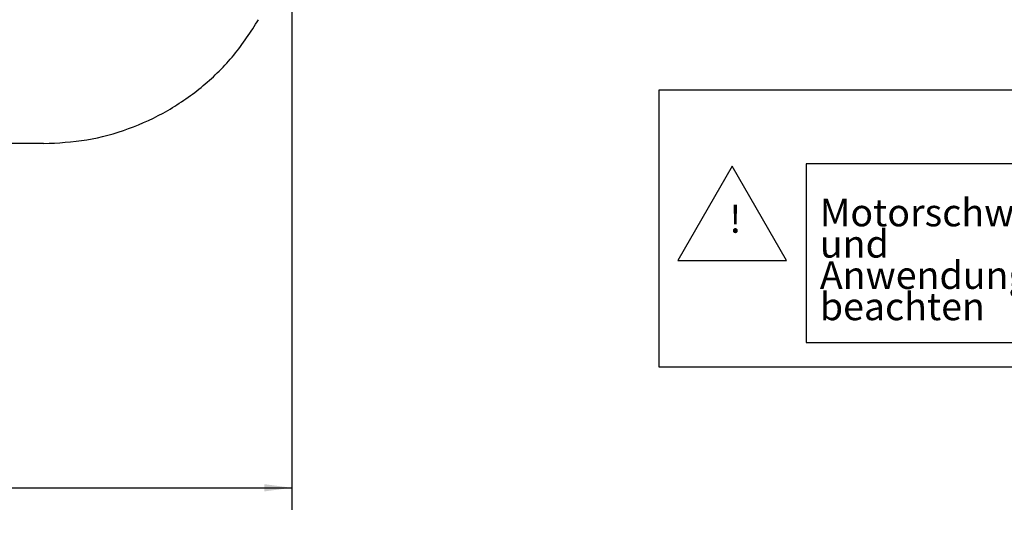
# Model space of a CAD drawing. Units: inches. Extents: x 0 to 587, y 0 to 410.
# Drawn here: x 184 to 273, y 207 to 254 of the extents above; entities that cross this region are included whole.
import ezdxf

# ---------------------------------------------------------------- set-up
doc = ezdxf.new("R2010")
doc.units = ezdxf.units.IN
doc.layers.add('1', color=7, linetype='Continuous')
doc.styles.add('CONVERTER_11', font='txt.shx', dxfattribs={"width": 0.9})
doc.styles.add('CONVERTER_18', font='txt.shx', dxfattribs={"width": 0.9})
doc.dimstyles.new('ME10_DIM_43', dxfattribs={"dimtxt": 2.5, "dimasz": 2.5, "dimexe": 2, "dimexo": 0, "dimgap": 2, "dimtad": 1, "dimdsep": 46, "dimtxsty": 'CONVERTER_11', "dimsah": 1, "dimcen": 0.09, "dimclrd": 7, "dimclre": 7, "dimclrt": 3, "dimadec": 0, "dimazin": 0, "dimtfac": 1, "dimtdec": 4, "dimtix": 1, "dimtmove": 0, "dimatfit": 3, "dimfxl": 1, "dimtolj": 1, "dimtzin": 0, "dimarcsym": 0})
doc.dimstyles.new('ME10_DIM_50', dxfattribs={"dimtxt": 2.5, "dimasz": 2.5, "dimexe": 2, "dimexo": 0, "dimgap": 2, "dimtad": 1, "dimdsep": 46, "dimtxsty": 'CONVERTER_11', "dimsah": 1, "dimcen": 0.09, "dimclrd": 7, "dimclre": 7, "dimclrt": 3, "dimadec": 0, "dimazin": 0, "dimtfac": 1, "dimtdec": 4, "dimtix": 1, "dimtmove": 0, "dimatfit": 3, "dimfxl": 1, "dimtolj": 1, "dimtzin": 0, "dimarcsym": 0})

# ---------------------------------------------------------------- blocks, each defined once
blk = doc.blocks.new('*D35')
at = {"layer": '1', "color": 7, "linetype": 'Continuous'}
for p, q in [((208.571, 291.675), (208.571, 209.79)), ((140.958, 226.546), (140.958, 209.79)), ((140.958, 211.79), (208.571, 211.79))]:
    blk.add_line(p, q, dxfattribs=at)
at = {"layer": '1', "color": 7}
for points in [[(143.458, 212.119), (143.458, 211.461), (140.958, 211.79)], [(206.071, 211.461), (206.071, 212.119), (208.571, 211.79)]]:
    blk.add_solid(points, dxfattribs=at)
at = {"layer": '1', "color": 3, "insert": (175.882, 213.79), "char_height": 2.5, "attachment_point": 7, "rotation": 0.00014, "line_spacing_factor": 0.60024, "style": 'CONVERTER_11'}
blk.add_mtext('135', dxfattribs=at)
blk = doc.blocks.new('*D42')
at = {"layer": '1', "color": 7, "linetype": 'Continuous'}
for p, q in [((203.523, 182.133), (203.523, 201.04)), ((297.455, 190.133), (297.455, 201.04)), ((203.523, 199.04), (297.455, 199.04))]:
    blk.add_line(p, q, dxfattribs=at)
at = {"layer": '1', "color": 7}
for points in [[(206.023, 199.369), (206.023, 198.711), (203.523, 199.04)], [(294.955, 198.711), (294.955, 199.369), (297.455, 199.04)]]:
    blk.add_solid(points, dxfattribs=at)
at = {"layer": '1', "color": 3, "insert": (229.176, 201.04), "char_height": 2.5, "attachment_point": 7, "rotation": 0.00014, "line_spacing_factor": 0.60024, "style": 'CONVERTER_11'}
blk.add_mtext('L = Hub + 284mm', dxfattribs=at)

msp = doc.modelspace()

# ---------------------------------------------------------------- linework, layer by layer
at = {"layer": '1', "color": 4, "linetype": 'Continuous'}
for p, q in [((241.875, 247.909), (241.875, 222.783)), ((312.709, 247.909), (241.875, 247.909)), ((186.033, 243.046), (180.023, 243.046)), ((248.544, 240.98), (243.599, 232.428)), ((253.49, 232.428), (248.544, 240.98)), ((243.599, 232.428), (253.49, 232.428)), ((241.875, 222.783), (312.709, 222.783))]:
    msp.add_line(p, q, dxfattribs=at)
at = {"layer": '1', "color": 7}
msp.add_lwpolyline([(255.258, 241.216), (255.258, 224.979), (296.538, 224.979), (296.538, 241.216)], close=True, dxfattribs=at)
at = {"layer": '1', "color": 4, "linetype": 'Continuous'}
msp.add_open_spline([(186.029, 243.046), (187.34, 243.112), (189.963, 243.244), (193.776, 244.304), (197.357, 245.958), (200.582, 248.226), (203.408, 250.994), (204.834, 253.195), (205.547, 254.296)], degree=3, knots=[0, 0, 0, 0, 3.928506, 7.856624, 11.784011, 15.710414, 19.635698, 23.559862, 23.559862, 23.559862, 23.559862], dxfattribs=at)

# ---------------------------------------------------------------- texts
at = {"layer": '1', "color": 7, "insert": (256.507, 226.228), "char_height": 2.5, "attachment_point": 7, "line_spacing_factor": 0.681818, "style": 'CONVERTER_18'}
msp.add_mtext('Motorschwenkbereich\\Pund\\PAnwendungsbereich\\Pbeachten', dxfattribs=at)
at = {"layer": '1', "color": 4, "insert": (248.283, 234.168), "char_height": 2.5, "attachment_point": 7, "style": 'CONVERTER_18'}
msp.add_mtext('!', dxfattribs=at)

# ---------------------------------------------------------------- dimensions: what is measured, and where the dimension line sits
at = {"layer": '1'}
for base, p1, p2, text, dimstyle, picture, middle in [((140.958, 211.79), (208.571, 291.675), (140.958, 226.546), '135', 'ME10_DIM_43', '*D35', (178.507, 215.04)), ((203.523, 199.04), (297.455, 190.133), (203.523, 182.133), 'L = Hub + 284mm', 'ME10_DIM_50', '*D42', (245.301, 202.29))]:
    dim = msp.add_linear_dim(base=base, p1=p1, p2=p2, text=text, dimstyle=dimstyle, dxfattribs=at)
    dim.commit()
    dim.dimension.update_dxf_attribs({"geometry": picture, "text_midpoint": middle, "text_rotation": 0.00014})

doc.saveas('drawing.dxf')
